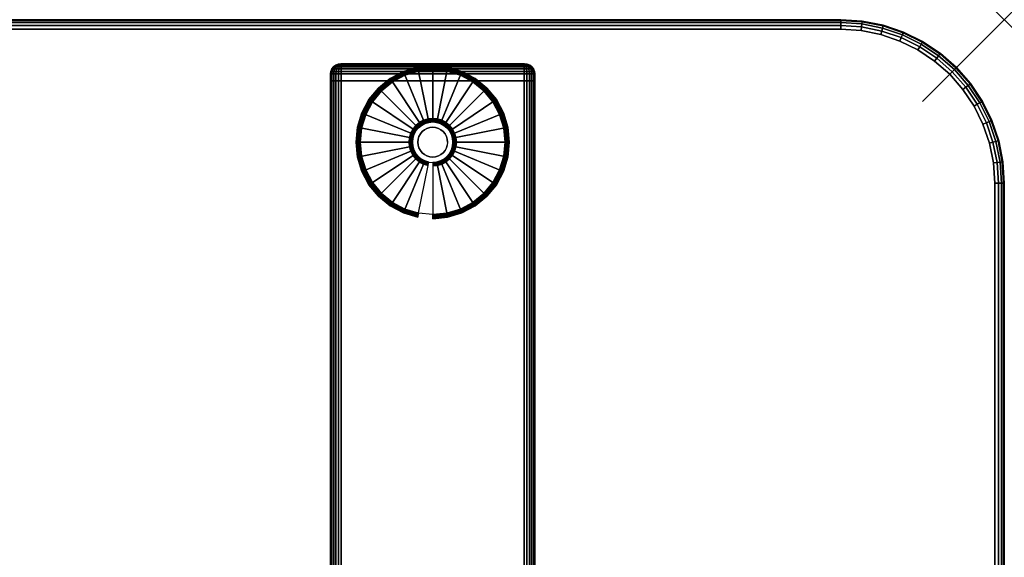
# Model space of a CAD drawing. Units: inches. Extents: x -0.2 to 48, y -20 to 0.
# Drawn here: x 35.9 to 48, y -6.6 to 0 of the extents above; entities that cross this region are included whole.
import ezdxf

# ---------------------------------------------------------------- set-up
doc = ezdxf.new("R2010")
doc.units = ezdxf.units.IN
doc.header["$MEASUREMENT"] = 0
doc.header["$PDMODE"] = 3
doc.header["$PDSIZE"] = 1
for name, color, linetype in [('A-FURN-3-NODE', 7, 'Continuous'), ('A-FURN-3-TABLE-LEG-FOOT', 253, 'Continuous'), ('A-FURN-3-TABLE-LEG-FOOT-TRIM', 251, 'Continuous'), ('A-FURN-3-TABLE-LEG-GLIDE', 253, 'Continuous'), ('A-FURN-3-TABLE-SURFACE-BOTTOM', 255, 'Continuous'), ('A-FURN-3-TABLE-SURFACE-EDGE', 255, 'Continuous'), ('A-FURN-3-TABLE-SURFACE-TOP-HPL-TFL', 255, 'Continuous')]:
    doc.layers.add(name, color=color, linetype=linetype)

msp = doc.modelspace()

# ---------------------------------------------------------------- linework, layer by layer
at = {"layer": 'A-FURN-3-NODE'}
msp.add_point((48, 0), dxfattribs=at)
at = {"layer": 'A-FURN-3-TABLE-LEG-FOOT-TRIM'}
for points, invisible_edges in [([(42.125, -0.54, 0.905), (42.125, -0.54, 0.904), (39.875, -0.54, 0.904), (39.875, -0.54, 0.905)], 10), ([(42.125, -0.54, 0.904), (42.124, -0.54, 0.903), (39.876, -0.54, 0.903), (39.875, -0.54, 0.904)], 10), ([(42.125, -0.54, 0.905), (39.875, -0.54, 0.905), (39.875, -0.54, 1.645), (42.125, -0.54, 1.645)], 5), ([(42.124, -0.54, 1.648), (42.125, -0.54, 1.646), (39.875, -0.54, 1.646), (39.876, -0.54, 1.648)], 10), ([(42.125, -0.54, 1.646), (42.125, -0.54, 1.645), (39.875, -0.54, 1.645), (39.875, -0.54, 1.646)], 10), ([(42.124, -0.54, 0.903), (42.124, -0.54, 0.901), (39.876, -0.54, 0.901), (39.876, -0.54, 0.903)], 10), ([(42.124, -0.54, 0.901), (42.123, -0.54, 0.901), (39.878, -0.54, 0.901), (39.876, -0.54, 0.901)], 10), ([(42.123, -0.54, 1.649), (42.124, -0.54, 1.649), (39.876, -0.54, 1.649), (39.878, -0.54, 1.649)], 10), ([(42.124, -0.54, 1.649), (42.124, -0.54, 1.648), (39.876, -0.54, 1.648), (39.876, -0.54, 1.649)], 10), ([(42.123, -0.54, 0.901), (42.121, -0.54, 0.9), (39.879, -0.54, 0.9), (39.878, -0.54, 0.901)], 10), ([(42.121, -0.54, 1.65), (42.123, -0.54, 1.649), (39.878, -0.54, 1.649), (39.879, -0.54, 1.65)], 10), ([(42.121, -0.54, 0.9), (42.12, -0.54, 0.9), (39.88, -0.54, 0.9), (39.879, -0.54, 0.9)], 8), ([(42.12, -0.54, 1.65), (42.121, -0.54, 1.65), (39.879, -0.54, 1.65), (39.88, -0.54, 1.65)], 2)]:
    msp.add_3dface(points, dxfattribs=dict(at, invisible_edges=invisible_edges))
at = {"layer": 'A-FURN-3-TABLE-LEG-GLIDE'}
for points, invisible_edges in [([(41.34, -0.68), (41.493, -0.762), (40.507, -0.762), (40.66, -0.68)], 10), ([(41.173, -0.63), (41.34, -0.68), (40.66, -0.68), (40.827, -0.63)], 10), ([(41, -0.613), (41.173, -0.63), (40.827, -0.63), (41, -0.613)], 2), ([(41.493, -0.762), (41.628, -0.872), (40.372, -0.872), (40.507, -0.762)], 10), ([(41.628, -0.872), (41.738, -1.007), (40.262, -1.007), (40.372, -0.872)], 10), ([(41.738, -1.007), (41.82, -1.16), (40.18, -1.16), (40.262, -1.007)], 10), ([(41.82, -1.16), (41.87, -1.327), (40.13, -1.327), (40.18, -1.16)], 10), ([(40.825, -1.325, 0.396), (40.794, -1.362, 0.396), (40.849, -1.399, 0.396), (40.871, -1.371, 0.396)], 10), ([(40.862, -1.294, 0.396), (40.825, -1.325, 0.396), (40.871, -1.371, 0.396), (40.899, -1.349, 0.396)], 10), ([(40.905, -1.271, 0.396), (40.862, -1.294, 0.396), (40.899, -1.349, 0.396), (40.93, -1.332, 0.396)], 10), ([(40.952, -1.257, 0.396), (40.905, -1.271, 0.396), (40.93, -1.332, 0.396), (40.964, -1.321, 0.396)], 10), ([(41, -1.252, 0.396), (40.952, -1.257, 0.396), (40.964, -1.321, 0.396), (41, -1.318, 0.396)], 10), ([(41.048, -1.257, 0.396), (41, -1.252, 0.396), (41, -1.318, 0.396), (41.036, -1.321, 0.396)], 10), ([(41.095, -1.271, 0.396), (41.048, -1.257, 0.396), (41.036, -1.321, 0.396), (41.07, -1.332, 0.396)], 10), ([(41.138, -1.294, 0.396), (41.095, -1.271, 0.396), (41.07, -1.332, 0.396), (41.101, -1.349, 0.396)], 10), ([(41.175, -1.325, 0.396), (41.138, -1.294, 0.396), (41.101, -1.349, 0.396), (41.129, -1.371, 0.396)], 10), ([(41.206, -1.362, 0.396), (41.175, -1.325, 0.396), (41.129, -1.371, 0.396), (41.151, -1.399, 0.396)], 10), ([(41.87, -1.327), (41.887, -1.5), (40.113, -1.5), (40.13, -1.327)], 10), ([(40.771, -1.405, 0.396), (40.757, -1.452, 0.396), (40.821, -1.464, 0.396), (40.832, -1.43, 0.396)], 10), ([(40.794, -1.362, 0.396), (40.771, -1.405, 0.396), (40.832, -1.43, 0.396), (40.849, -1.399, 0.396)], 10), ([(41.229, -1.405, 0.396), (41.206, -1.362, 0.396), (41.151, -1.399, 0.396), (41.168, -1.43, 0.396)], 10), ([(41.243, -1.452, 0.396), (41.229, -1.405, 0.396), (41.168, -1.43, 0.396), (41.179, -1.464, 0.396)], 10), ([(41.887, -1.5), (41.87, -1.673), (40.13, -1.673), (40.113, -1.5)], 10), ([(40.757, -1.452, 0.396), (40.753, -1.5, 0.396), (40.818, -1.5, 0.396), (40.821, -1.464, 0.396)], 10), ([(40.753, -1.5, 0.396), (40.757, -1.548, 0.396), (40.821, -1.536, 0.396), (40.818, -1.5, 0.396)], 10), ([(40.757, -1.548, 0.396), (40.771, -1.595, 0.396), (40.832, -1.57, 0.396), (40.821, -1.536, 0.396)], 10), ([(41.229, -1.595, 0.396), (41.243, -1.548, 0.396), (41.179, -1.536, 0.396), (41.168, -1.57, 0.396)], 10), ([(41.248, -1.5, 0.396), (41.243, -1.452, 0.396), (41.179, -1.464, 0.396), (41.182, -1.5, 0.396)], 10), ([(41.243, -1.548, 0.396), (41.248, -1.5, 0.396), (41.182, -1.5, 0.396), (41.179, -1.536, 0.396)], 10), ([(41.87, -1.673), (41.82, -1.84), (40.18, -1.84), (40.13, -1.673)], 10), ([(40.771, -1.595, 0.396), (40.794, -1.638, 0.396), (40.849, -1.601, 0.396), (40.832, -1.57, 0.396)], 10), ([(40.794, -1.638, 0.396), (40.825, -1.675, 0.396), (40.871, -1.629, 0.396), (40.849, -1.601, 0.396)], 10), ([(40.825, -1.675, 0.396), (40.862, -1.706, 0.396), (40.899, -1.651, 0.396), (40.871, -1.629, 0.396)], 10), ([(40.862, -1.706, 0.396), (40.905, -1.729, 0.396), (40.93, -1.668, 0.396), (40.899, -1.651, 0.396)], 10), ([(40.905, -1.729, 0.396), (40.952, -1.743, 0.396), (40.964, -1.679, 0.396), (40.93, -1.668, 0.396)], 10), ([(40.952, -1.743, 0.396), (41, -1.748, 0.396), (41, -1.682, 0.396), (40.964, -1.679, 0.396)], 10), ([(41, -1.748, 0.396), (41.048, -1.743, 0.396), (41.036, -1.679, 0.396), (41, -1.682, 0.396)], 10), ([(41.048, -1.743, 0.396), (41.095, -1.729, 0.396), (41.07, -1.668, 0.396), (41.036, -1.679, 0.396)], 10), ([(41.095, -1.729, 0.396), (41.138, -1.706, 0.396), (41.101, -1.651, 0.396), (41.07, -1.668, 0.396)], 10), ([(41.138, -1.706, 0.396), (41.175, -1.675, 0.396), (41.129, -1.629, 0.396), (41.101, -1.651, 0.396)], 10), ([(41.175, -1.675, 0.396), (41.206, -1.638, 0.396), (41.151, -1.601, 0.396), (41.129, -1.629, 0.396)], 10), ([(41.206, -1.638, 0.396), (41.229, -1.595, 0.396), (41.168, -1.57, 0.396), (41.151, -1.601, 0.396)], 10), ([(41.82, -1.84), (41.738, -1.993), (40.262, -1.993), (40.18, -1.84)], 10), ([(41.738, -1.993), (41.628, -2.128), (40.372, -2.128), (40.262, -1.993)], 10), ([(41.628, -2.128), (41.493, -2.238), (40.507, -2.238), (40.372, -2.128)], 10), ([(41.493, -2.238), (41.34, -2.32), (40.66, -2.32), (40.507, -2.238)], 10), ([(41.34, -2.32), (41.173, -2.37), (40.827, -2.37), (40.66, -2.32)], 10), ([(41.173, -2.37), (41, -2.387), (41, -2.387), (40.827, -2.37)], 8)]:
    msp.add_3dface(points, dxfattribs=dict(at, invisible_edges=invisible_edges))
at = {"layer": 'A-FURN-3-TABLE-SURFACE-BOTTOM'}
for points, invisible_edges in [([(46, -0.118, 41.04), (46, -19.882, 41.04), (2, -19.882, 41.04), (2, -0.118, 41.04)], 5), ([(46.246, -0.134, 41.04), (46.246, -19.866, 41.04), (46, -19.882, 41.04), (46, -0.118, 41.04)], 5), ([(46.487, -0.182, 41.04), (46.487, -19.818, 41.04), (46.246, -19.866, 41.04), (46.246, -0.134, 41.04)], 5), ([(46.72, -0.261, 41.04), (46.72, -19.739, 41.04), (46.487, -19.818, 41.04), (46.487, -0.182, 41.04)], 5), ([(46.941, -0.37, 41.04), (46.941, -19.63, 41.04), (46.72, -19.739, 41.04), (46.72, -0.261, 41.04)], 5), ([(47.146, -0.507, 41.04), (47.146, -19.493, 41.04), (46.941, -19.63, 41.04), (46.941, -0.37, 41.04)], 5), ([(47.331, -0.669, 41.04), (47.331, -19.331, 41.04), (47.146, -19.493, 41.04), (47.146, -0.507, 41.04)], 5), ([(47.493, -0.854, 41.04), (47.493, -19.146, 41.04), (47.331, -19.331, 41.04), (47.331, -0.669, 41.04)], 5), ([(47.63, -1.059, 41.04), (47.63, -18.941, 41.04), (47.493, -19.146, 41.04), (47.493, -0.854, 41.04)], 5), ([(47.739, -1.28, 41.04), (47.739, -18.72, 41.04), (47.63, -18.941, 41.04), (47.63, -1.059, 41.04)], 5), ([(47.818, -1.513, 41.04), (47.818, -18.487, 41.04), (47.739, -18.72, 41.04), (47.739, -1.28, 41.04)], 5), ([(47.866, -1.754, 41.04), (47.866, -18.246, 41.04), (47.818, -18.487, 41.04), (47.818, -1.513, 41.04)], 5), ([(47.882, -2, 41.04), (47.882, -18, 41.04), (47.866, -18.246, 41.04), (47.866, -1.754, 41.04)], 4)]:
    msp.add_3dface(points, dxfattribs=dict(at, invisible_edges=invisible_edges))
at = {"layer": 'A-FURN-3-TABLE-SURFACE-TOP-HPL-TFL'}
for points, invisible_edges in [([(2, -19.882, 42.04), (46, -19.882, 42.04), (46, -0.118, 42.04), (2, -0.118, 42.04)], 10), ([(46, -19.882, 42.04), (46.246, -19.866, 42.04), (46.246, -0.134, 42.04), (46, -0.118, 42.04)], 10), ([(46.246, -19.866, 42.04), (46.487, -19.818, 42.04), (46.487, -0.182, 42.04), (46.246, -0.134, 42.04)], 10), ([(46.487, -19.818, 42.04), (46.72, -19.739, 42.04), (46.72, -0.261, 42.04), (46.487, -0.182, 42.04)], 10), ([(46.72, -19.739, 42.04), (46.941, -19.63, 42.04), (46.941, -0.37, 42.04), (46.72, -0.261, 42.04)], 10), ([(46.941, -19.63, 42.04), (47.146, -19.493, 42.04), (47.146, -0.507, 42.04), (46.941, -0.37, 42.04)], 10), ([(47.146, -19.493, 42.04), (47.331, -19.331, 42.04), (47.331, -0.669, 42.04), (47.146, -0.507, 42.04)], 10), ([(47.331, -19.331, 42.04), (47.493, -19.146, 42.04), (47.493, -0.854, 42.04), (47.331, -0.669, 42.04)], 10), ([(47.493, -19.146, 42.04), (47.63, -18.941, 42.04), (47.63, -1.059, 42.04), (47.493, -0.854, 42.04)], 10), ([(47.63, -18.941, 42.04), (47.739, -18.72, 42.04), (47.739, -1.28, 42.04), (47.63, -1.059, 42.04)], 10), ([(47.739, -18.72, 42.04), (47.818, -18.487, 42.04), (47.818, -1.513, 42.04), (47.739, -1.28, 42.04)], 10), ([(47.818, -18.487, 42.04), (47.866, -18.246, 42.04), (47.866, -1.754, 42.04), (47.818, -1.513, 42.04)], 10), ([(47.866, -18.246, 42.04), (47.882, -18, 42.04), (47.882, -2, 42.04), (47.866, -1.754, 42.04)], 8)]:
    msp.add_3dface(points, dxfattribs=dict(at, invisible_edges=invisible_edges))

# ---------------------------------------------------------------- meshes
at = {"layer": 'A-FURN-3-TABLE-LEG-FOOT'}
mesh = msp.add_polymesh((2, 29), dxfattribs=at)
for k, corner in enumerate([(42.12, -19.25, 1.775), (42.154, -19.25, 1.771), (42.185, -19.25, 1.758), (42.212, -19.25, 1.737), (42.233, -19.25, 1.71), (42.246, -19.25, 1.679), (42.25, -19.25, 1.645), (42.25, -19.25, 0.905), (42.246, -19.25, 0.871), (42.233, -19.25, 0.84), (42.212, -19.25, 0.813), (42.185, -19.25, 0.792), (42.154, -19.25, 0.779), (42.12, -19.25, 0.775), (39.88, -19.25, 0.775), (39.846, -19.25, 0.779), (39.815, -19.25, 0.792), (39.788, -19.25, 0.813), (39.767, -19.25, 0.84), (39.754, -19.25, 0.871), (39.75, -19.25, 0.905), (39.75, -19.25, 1.645), (39.754, -19.25, 1.679), (39.767, -19.25, 1.71), (39.788, -19.25, 1.737), (39.815, -19.25, 1.758), (39.846, -19.25, 1.771), (39.88, -19.25, 1.775), (42.12, -19.25, 1.775), (42.12, -0.75, 1.775), (42.154, -0.75, 1.771), (42.185, -0.75, 1.758), (42.212, -0.75, 1.737), (42.233, -0.75, 1.71), (42.246, -0.75, 1.679), (42.25, -0.75, 1.645), (42.25, -0.75, 0.905), (42.246, -0.75, 0.871), (42.233, -0.75, 0.84), (42.212, -0.75, 0.813), (42.185, -0.75, 0.792), (42.154, -0.75, 0.779), (42.12, -0.75, 0.775), (39.88, -0.75, 0.775), (39.846, -0.75, 0.779), (39.815, -0.75, 0.792), (39.788, -0.75, 0.813), (39.767, -0.75, 0.84), (39.754, -0.75, 0.871), (39.75, -0.75, 0.905), (39.75, -0.75, 1.645), (39.754, -0.75, 1.679), (39.767, -0.75, 1.71), (39.788, -0.75, 1.737), (39.815, -0.75, 1.758), (39.846, -0.75, 1.771), (39.88, -0.75, 1.775), (42.12, -0.75, 1.775)]):
    mesh.set_mesh_vertex(divmod(k, 29), corner)
at = {"layer": 'A-FURN-3-TABLE-LEG-FOOT-TRIM'}
mesh = msp.add_polymesh((29, 8), dxfattribs=at)
for k, corner in enumerate([(39.875, -0.54, 0.905), (39.843, -0.544, 0.905), (39.812, -0.557, 0.905), (39.787, -0.577, 0.905), (39.767, -0.602, 0.905), (39.754, -0.633, 0.905), (39.75, -0.665, 0.905), (39.75, -0.75, 0.905), (39.875, -0.54, 0.904), (39.844, -0.544, 0.895), (39.815, -0.557, 0.888), (39.79, -0.577, 0.881), (39.771, -0.602, 0.876), (39.759, -0.633, 0.872), (39.754, -0.665, 0.871), (39.754, -0.75, 0.871), (39.876, -0.54, 0.903), (39.848, -0.544, 0.886), (39.822, -0.557, 0.871), (39.799, -0.577, 0.858), (39.782, -0.602, 0.848), (39.771, -0.633, 0.842), (39.767, -0.665, 0.84), (39.767, -0.75, 0.84), (39.876, -0.54, 0.901), (39.854, -0.544, 0.879), (39.832, -0.557, 0.857), (39.814, -0.577, 0.839), (39.8, -0.602, 0.825), (39.791, -0.633, 0.816), (39.788, -0.665, 0.813), (39.788, -0.75, 0.813), (39.878, -0.54, 0.901), (39.861, -0.544, 0.873), (39.846, -0.557, 0.847), (39.833, -0.577, 0.824), (39.823, -0.602, 0.807), (39.817, -0.633, 0.796), (39.815, -0.665, 0.792), (39.815, -0.75, 0.792), (39.879, -0.54, 0.9), (39.87, -0.544, 0.869), (39.863, -0.557, 0.84), (39.856, -0.577, 0.815), (39.851, -0.602, 0.796), (39.847, -0.633, 0.784), (39.846, -0.665, 0.779), (39.846, -0.75, 0.779), (39.88, -0.54, 0.9), (39.88, -0.544, 0.868), (39.88, -0.557, 0.838), (39.88, -0.577, 0.812), (39.88, -0.602, 0.792), (39.88, -0.633, 0.779), (39.88, -0.665, 0.775), (39.88, -0.75, 0.775), (42.12, -0.54, 0.9), (42.12, -0.544, 0.868), (42.12, -0.557, 0.838), (42.12, -0.577, 0.812), (42.12, -0.602, 0.792), (42.12, -0.633, 0.779), (42.12, -0.665, 0.775), (42.12, -0.75, 0.775), (42.121, -0.54, 0.9), (42.13, -0.544, 0.869), (42.137, -0.557, 0.84), (42.144, -0.577, 0.815), (42.149, -0.602, 0.796), (42.153, -0.633, 0.784), (42.154, -0.665, 0.779), (42.154, -0.75, 0.779), (42.123, -0.54, 0.901), (42.139, -0.544, 0.873), (42.154, -0.557, 0.847), (42.167, -0.577, 0.824), (42.177, -0.602, 0.807), (42.183, -0.633, 0.796), (42.185, -0.665, 0.792), (42.185, -0.75, 0.792), (42.124, -0.54, 0.901), (42.146, -0.544, 0.879), (42.168, -0.557, 0.857), (42.186, -0.577, 0.839), (42.2, -0.602, 0.825), (42.209, -0.633, 0.816), (42.212, -0.665, 0.813), (42.212, -0.75, 0.813), (42.124, -0.54, 0.903), (42.152, -0.544, 0.886), (42.178, -0.557, 0.871), (42.201, -0.577, 0.858), (42.218, -0.602, 0.848), (42.229, -0.633, 0.842), (42.233, -0.665, 0.84), (42.233, -0.75, 0.84), (42.125, -0.54, 0.904), (42.156, -0.544, 0.895), (42.185, -0.557, 0.888), (42.21, -0.577, 0.881), (42.229, -0.602, 0.876), (42.241, -0.633, 0.872), (42.246, -0.665, 0.871), (42.246, -0.75, 0.871), (42.125, -0.54, 0.905), (42.157, -0.544, 0.905), (42.188, -0.557, 0.905), (42.213, -0.577, 0.905), (42.233, -0.602, 0.905), (42.246, -0.633, 0.905), (42.25, -0.665, 0.905), (42.25, -0.75, 0.905), (42.125, -0.54, 1.645), (42.157, -0.544, 1.645), (42.188, -0.557, 1.645), (42.213, -0.577, 1.645), (42.233, -0.602, 1.645), (42.246, -0.633, 1.645), (42.25, -0.665, 1.645), (42.25, -0.75, 1.645), (42.125, -0.54, 1.646), (42.156, -0.544, 1.655), (42.185, -0.557, 1.662), (42.21, -0.577, 1.669), (42.229, -0.602, 1.674), (42.241, -0.633, 1.678), (42.246, -0.665, 1.679), (42.246, -0.75, 1.679), (42.124, -0.54, 1.648), (42.152, -0.544, 1.664), (42.178, -0.557, 1.679), (42.201, -0.577, 1.692), (42.218, -0.602, 1.702), (42.229, -0.633, 1.708), (42.233, -0.665, 1.71), (42.233, -0.75, 1.71), (42.124, -0.54, 1.649), (42.146, -0.544, 1.671), (42.168, -0.557, 1.693), (42.186, -0.577, 1.711), (42.2, -0.602, 1.725), (42.209, -0.633, 1.734), (42.212, -0.665, 1.737), (42.212, -0.75, 1.737), (42.123, -0.54, 1.649), (42.139, -0.544, 1.677), (42.154, -0.557, 1.703), (42.167, -0.577, 1.726), (42.177, -0.602, 1.743), (42.183, -0.633, 1.754), (42.185, -0.665, 1.758), (42.185, -0.75, 1.758), (42.121, -0.54, 1.65), (42.13, -0.544, 1.681), (42.137, -0.557, 1.71), (42.144, -0.577, 1.735), (42.149, -0.602, 1.754), (42.153, -0.633, 1.766), (42.154, -0.665, 1.771), (42.154, -0.75, 1.771), (42.12, -0.54, 1.65), (42.12, -0.544, 1.682), (42.12, -0.557, 1.713), (42.12, -0.577, 1.738), (42.12, -0.602, 1.758), (42.12, -0.633, 1.771), (42.12, -0.665, 1.775), (42.12, -0.75, 1.775), (39.88, -0.54, 1.65), (39.88, -0.544, 1.682), (39.88, -0.557, 1.713), (39.88, -0.577, 1.738), (39.88, -0.602, 1.758), (39.88, -0.633, 1.771), (39.88, -0.665, 1.775), (39.88, -0.75, 1.775), (39.879, -0.54, 1.65), (39.87, -0.544, 1.681), (39.863, -0.557, 1.71), (39.856, -0.577, 1.735), (39.851, -0.602, 1.754), (39.847, -0.633, 1.766), (39.846, -0.665, 1.771), (39.846, -0.75, 1.771), (39.878, -0.54, 1.649), (39.861, -0.544, 1.677), (39.846, -0.557, 1.703), (39.833, -0.577, 1.726), (39.823, -0.602, 1.743), (39.817, -0.633, 1.754), (39.815, -0.665, 1.758), (39.815, -0.75, 1.758), (39.876, -0.54, 1.649), (39.854, -0.544, 1.671), (39.832, -0.557, 1.693), (39.814, -0.577, 1.711), (39.8, -0.602, 1.725), (39.791, -0.633, 1.734), (39.788, -0.665, 1.737), (39.788, -0.75, 1.737), (39.876, -0.54, 1.648), (39.848, -0.544, 1.664), (39.822, -0.557, 1.679), (39.799, -0.577, 1.692), (39.782, -0.602, 1.702), (39.771, -0.633, 1.708), (39.767, -0.665, 1.71), (39.767, -0.75, 1.71), (39.875, -0.54, 1.646), (39.844, -0.544, 1.655), (39.815, -0.557, 1.662), (39.79, -0.577, 1.669), (39.771, -0.602, 1.674), (39.759, -0.633, 1.678), (39.754, -0.665, 1.679), (39.754, -0.75, 1.679), (39.875, -0.54, 1.645), (39.843, -0.544, 1.645), (39.812, -0.557, 1.645), (39.787, -0.577, 1.645), (39.767, -0.602, 1.645), (39.754, -0.633, 1.645), (39.75, -0.665, 1.645), (39.75, -0.75, 1.645), (39.875, -0.54, 0.905), (39.843, -0.544, 0.905), (39.812, -0.557, 0.905), (39.787, -0.577, 0.905), (39.767, -0.602, 0.905), (39.754, -0.633, 0.905), (39.75, -0.665, 0.905), (39.75, -0.75, 0.905)]):
    mesh.set_mesh_vertex(divmod(k, 8), corner)
at = {"layer": 'A-FURN-3-TABLE-LEG-GLIDE'}
mesh = msp.add_polymesh((9, 7), dxfattribs=at)
for k, corner in enumerate([(41, -0.565, 0.178), (41, -0.562, 0.163), (41, -0.562, 0.05), (41, -0.566, 0.031), (41, -0.577, 0.015), (41, -0.593, 0.004), (41, -0.613), (40.818, -0.583, 0.178), (40.817, -0.581, 0.163), (40.817, -0.581, 0.05), (40.818, -0.584, 0.031), (40.82, -0.595, 0.015), (40.823, -0.611, 0.004), (40.827, -0.63), (40.642, -0.636, 0.178), (40.641, -0.634, 0.163), (40.641, -0.634, 0.05), (40.643, -0.637, 0.031), (40.647, -0.647, 0.015), (40.653, -0.662, 0.004), (40.66, -0.68), (40.481, -0.723, 0.178), (40.479, -0.72, 0.163), (40.479, -0.72, 0.05), (40.481, -0.724, 0.031), (40.487, -0.733, 0.015), (40.496, -0.746, 0.004), (40.507, -0.762), (40.339, -0.839, 0.178), (40.337, -0.837, 0.163), (40.337, -0.837, 0.05), (40.34, -0.84, 0.031), (40.347, -0.847, 0.015), (40.359, -0.859, 0.004), (40.372, -0.872), (40.223, -0.981, 0.178), (40.22, -0.979, 0.163), (40.22, -0.979, 0.05), (40.224, -0.981, 0.031), (40.233, -0.987, 0.015), (40.246, -0.996, 0.004), (40.262, -1.007), (40.136, -1.142, 0.178), (40.134, -1.141, 0.163), (40.134, -1.141, 0.05), (40.137, -1.143, 0.031), (40.147, -1.147, 0.015), (40.162, -1.153, 0.004), (40.18, -1.16), (40.083, -1.318, 0.178), (40.081, -1.317, 0.163), (40.081, -1.317, 0.05), (40.084, -1.318, 0.031), (40.095, -1.32, 0.015), (40.111, -1.323, 0.004), (40.13, -1.327), (40.065, -1.5, 0.178), (40.062, -1.5, 0.163), (40.062, -1.5, 0.05), (40.066, -1.5, 0.031), (40.077, -1.5, 0.015), (40.093, -1.5, 0.004), (40.113, -1.5)]):
    mesh.set_mesh_vertex(divmod(k, 7), corner)
mesh = msp.add_polymesh((9, 9), dxfattribs=at)
for k, corner in enumerate([(41, -1.252, 0.396), (41, -1.242, 0.396), (41, -1.231, 0.394), (41, -1.221, 0.393), (41, -1.21, 0.39), (41, -0.598, 0.211), (41, -0.584, 0.204), (41, -0.572, 0.193), (41, -0.565, 0.178), (40.952, -1.257, 0.396), (40.95, -1.247, 0.396), (40.948, -1.236, 0.394), (40.946, -1.226, 0.393), (40.943, -1.216, 0.39), (40.824, -0.616, 0.211), (40.821, -0.602, 0.204), (40.819, -0.59, 0.193), (40.818, -0.583, 0.178), (40.905, -1.271, 0.396), (40.901, -1.261, 0.396), (40.897, -1.252, 0.394), (40.893, -1.242, 0.393), (40.889, -1.232, 0.39), (40.655, -0.667, 0.211), (40.649, -0.654, 0.204), (40.645, -0.643, 0.193), (40.642, -0.636, 0.178), (40.862, -1.294, 0.396), (40.857, -1.285, 0.396), (40.851, -1.276, 0.394), (40.845, -1.268, 0.393), (40.839, -1.259, 0.39), (40.499, -0.75, 0.211), (40.491, -0.738, 0.204), (40.485, -0.729, 0.193), (40.481, -0.723, 0.178), (40.825, -1.325, 0.396), (40.817, -1.317, 0.396), (40.81, -1.31, 0.394), (40.802, -1.302, 0.393), (40.795, -1.295, 0.39), (40.362, -0.862, 0.211), (40.352, -0.852, 0.204), (40.344, -0.844, 0.193), (40.339, -0.839, 0.178), (40.794, -1.362, 0.396), (40.785, -1.357, 0.396), (40.776, -1.351, 0.394), (40.768, -1.345, 0.393), (40.759, -1.339, 0.39), (40.25, -0.999, 0.211), (40.238, -0.991, 0.204), (40.229, -0.985, 0.193), (40.223, -0.981, 0.178), (40.771, -1.405, 0.396), (40.761, -1.401, 0.396), (40.752, -1.397, 0.394), (40.742, -1.393, 0.393), (40.732, -1.389, 0.39), (40.167, -1.155, 0.211), (40.154, -1.149, 0.204), (40.143, -1.145, 0.193), (40.136, -1.142, 0.178), (40.757, -1.452, 0.396), (40.747, -1.45, 0.396), (40.736, -1.448, 0.394), (40.726, -1.446, 0.393), (40.716, -1.443, 0.39), (40.116, -1.324, 0.211), (40.102, -1.321, 0.204), (40.09, -1.319, 0.193), (40.083, -1.318, 0.178), (40.753, -1.5, 0.396), (40.742, -1.5, 0.396), (40.731, -1.5, 0.394), (40.721, -1.5, 0.393), (40.71, -1.5, 0.39), (40.098, -1.5, 0.211), (40.084, -1.5, 0.204), (40.072, -1.5, 0.193), (40.065, -1.5, 0.178)]):
    mesh.set_mesh_vertex(divmod(k, 9), corner)
mesh = msp.add_polymesh((9, 7), dxfattribs=at)
for k, corner in enumerate([(41.935, -1.5, 0.178), (41.938, -1.5, 0.163), (41.938, -1.5, 0.05), (41.934, -1.5, 0.031), (41.923, -1.5, 0.015), (41.907, -1.5, 0.004), (41.887, -1.5), (41.917, -1.318, 0.178), (41.919, -1.317, 0.163), (41.919, -1.317, 0.05), (41.916, -1.318, 0.031), (41.905, -1.32, 0.015), (41.889, -1.323, 0.004), (41.87, -1.327), (41.864, -1.142, 0.178), (41.866, -1.141, 0.163), (41.866, -1.141, 0.05), (41.863, -1.143, 0.031), (41.853, -1.147, 0.015), (41.838, -1.153, 0.004), (41.82, -1.16), (41.777, -0.981, 0.178), (41.78, -0.979, 0.163), (41.78, -0.979, 0.05), (41.776, -0.981, 0.031), (41.767, -0.987, 0.015), (41.754, -0.996, 0.004), (41.738, -1.007), (41.661, -0.839, 0.178), (41.663, -0.837, 0.163), (41.663, -0.837, 0.05), (41.66, -0.84, 0.031), (41.653, -0.847, 0.015), (41.641, -0.859, 0.004), (41.628, -0.872), (41.519, -0.723, 0.178), (41.521, -0.72, 0.163), (41.521, -0.72, 0.05), (41.519, -0.724, 0.031), (41.513, -0.733, 0.015), (41.504, -0.746, 0.004), (41.493, -0.762), (41.358, -0.636, 0.178), (41.359, -0.634, 0.163), (41.359, -0.634, 0.05), (41.357, -0.637, 0.031), (41.353, -0.647, 0.015), (41.347, -0.662, 0.004), (41.34, -0.68), (41.182, -0.583, 0.178), (41.183, -0.581, 0.163), (41.183, -0.581, 0.05), (41.182, -0.584, 0.031), (41.18, -0.595, 0.015), (41.177, -0.611, 0.004), (41.173, -0.63), (41, -0.565, 0.178), (41, -0.562, 0.163), (41, -0.562, 0.05), (41, -0.566, 0.031), (41, -0.577, 0.015), (41, -0.593, 0.004), (41, -0.613)]):
    mesh.set_mesh_vertex(divmod(k, 7), corner)
mesh = msp.add_polymesh((9, 9), dxfattribs=at)
for k, corner in enumerate([(41.248, -1.5, 0.396), (41.258, -1.5, 0.396), (41.269, -1.5, 0.394), (41.279, -1.5, 0.393), (41.29, -1.5, 0.39), (41.902, -1.5, 0.211), (41.916, -1.5, 0.204), (41.928, -1.5, 0.193), (41.935, -1.5, 0.178), (41.243, -1.452, 0.396), (41.253, -1.45, 0.396), (41.264, -1.448, 0.394), (41.274, -1.446, 0.393), (41.284, -1.443, 0.39), (41.884, -1.324, 0.211), (41.898, -1.321, 0.204), (41.91, -1.319, 0.193), (41.917, -1.318, 0.178), (41.229, -1.405, 0.396), (41.239, -1.401, 0.396), (41.248, -1.397, 0.394), (41.258, -1.393, 0.393), (41.268, -1.389, 0.39), (41.833, -1.155, 0.211), (41.846, -1.149, 0.204), (41.857, -1.145, 0.193), (41.864, -1.142, 0.178), (41.206, -1.362, 0.396), (41.215, -1.357, 0.396), (41.224, -1.351, 0.394), (41.232, -1.345, 0.393), (41.241, -1.339, 0.39), (41.75, -0.999, 0.211), (41.762, -0.991, 0.204), (41.771, -0.985, 0.193), (41.777, -0.981, 0.178), (41.175, -1.325, 0.396), (41.183, -1.317, 0.396), (41.19, -1.31, 0.394), (41.198, -1.302, 0.393), (41.205, -1.295, 0.39), (41.638, -0.862, 0.211), (41.648, -0.852, 0.204), (41.656, -0.844, 0.193), (41.661, -0.839, 0.178), (41.138, -1.294, 0.396), (41.143, -1.285, 0.396), (41.149, -1.276, 0.394), (41.155, -1.268, 0.393), (41.161, -1.259, 0.39), (41.501, -0.75, 0.211), (41.509, -0.738, 0.204), (41.515, -0.729, 0.193), (41.519, -0.723, 0.178), (41.095, -1.271, 0.396), (41.099, -1.261, 0.396), (41.103, -1.252, 0.394), (41.107, -1.242, 0.393), (41.111, -1.232, 0.39), (41.345, -0.667, 0.211), (41.351, -0.654, 0.204), (41.355, -0.643, 0.193), (41.358, -0.636, 0.178), (41.048, -1.257, 0.396), (41.05, -1.247, 0.396), (41.052, -1.236, 0.394), (41.054, -1.226, 0.393), (41.057, -1.216, 0.39), (41.176, -0.616, 0.211), (41.179, -0.602, 0.204), (41.181, -0.59, 0.193), (41.182, -0.583, 0.178), (41, -1.252, 0.396), (41, -1.242, 0.396), (41, -1.231, 0.394), (41, -1.221, 0.393), (41, -1.21, 0.39), (41, -0.598, 0.211), (41, -0.584, 0.204), (41, -0.572, 0.193), (41, -0.565, 0.178)]):
    mesh.set_mesh_vertex(divmod(k, 9), corner)
mesh = msp.add_polymesh((2, 32), dxfattribs=dict(at, n_close=True))
for k, corner in enumerate([(41.182, -1.5, 0.396), (41.179, -1.464, 0.396), (41.168, -1.43, 0.396), (41.151, -1.399, 0.396), (41.129, -1.371, 0.396), (41.101, -1.349, 0.396), (41.07, -1.332, 0.396), (41.036, -1.321, 0.396), (41, -1.318, 0.396), (40.964, -1.321, 0.396), (40.93, -1.332, 0.396), (40.899, -1.349, 0.396), (40.871, -1.371, 0.396), (40.849, -1.399, 0.396), (40.832, -1.43, 0.396), (40.821, -1.464, 0.396), (40.818, -1.5, 0.396), (40.821, -1.536, 0.396), (40.832, -1.57, 0.396), (40.849, -1.601, 0.396), (40.871, -1.629, 0.396), (40.899, -1.651, 0.396), (40.93, -1.668, 0.396), (40.964, -1.679, 0.396), (41, -1.682, 0.396), (41.036, -1.679, 0.396), (41.07, -1.668, 0.396), (41.101, -1.651, 0.396), (41.129, -1.629, 0.396), (41.151, -1.601, 0.396), (41.168, -1.57, 0.396), (41.179, -1.536, 0.396), (41.182, -1.5, 1.378), (41.179, -1.464, 1.378), (41.168, -1.43, 1.378), (41.151, -1.399, 1.378), (41.129, -1.371, 1.378), (41.101, -1.349, 1.378), (41.07, -1.332, 1.378), (41.036, -1.321, 1.378), (41, -1.318, 1.378), (40.964, -1.321, 1.378), (40.93, -1.332, 1.378), (40.899, -1.349, 1.378), (40.871, -1.371, 1.378), (40.849, -1.399, 1.378), (40.832, -1.43, 1.378), (40.821, -1.464, 1.378), (40.818, -1.5, 1.378), (40.821, -1.536, 1.378), (40.832, -1.57, 1.378), (40.849, -1.601, 1.378), (40.871, -1.629, 1.378), (40.899, -1.651, 1.378), (40.93, -1.668, 1.378), (40.964, -1.679, 1.378), (41, -1.682, 1.378), (41.036, -1.679, 1.378), (41.07, -1.668, 1.378), (41.101, -1.651, 1.378), (41.129, -1.629, 1.378), (41.151, -1.601, 1.378), (41.168, -1.57, 1.378), (41.179, -1.536, 1.378)]):
    mesh.set_mesh_vertex(divmod(k, 32), corner)
mesh = msp.add_polymesh((8, 7), dxfattribs=at)
for k, corner in enumerate([(40.065, -1.5, 0.178), (40.062, -1.5, 0.163), (40.062, -1.5, 0.05), (40.066, -1.5, 0.031), (40.077, -1.5, 0.015), (40.093, -1.5, 0.004), (40.113, -1.5), (40.083, -1.682, 0.178), (40.081, -1.683, 0.163), (40.081, -1.683, 0.05), (40.084, -1.682, 0.031), (40.095, -1.68, 0.015), (40.111, -1.677, 0.004), (40.13, -1.673), (40.136, -1.858, 0.178), (40.134, -1.859, 0.163), (40.134, -1.859, 0.05), (40.137, -1.857, 0.031), (40.147, -1.853, 0.015), (40.162, -1.847, 0.004), (40.18, -1.84), (40.223, -2.019, 0.178), (40.22, -2.021, 0.163), (40.22, -2.021, 0.05), (40.224, -2.019, 0.031), (40.233, -2.013, 0.015), (40.246, -2.004, 0.004), (40.262, -1.993), (40.339, -2.161, 0.178), (40.337, -2.163, 0.163), (40.337, -2.163, 0.05), (40.34, -2.16, 0.031), (40.347, -2.153, 0.015), (40.359, -2.141, 0.004), (40.372, -2.128), (40.481, -2.277, 0.178), (40.479, -2.28, 0.163), (40.479, -2.28, 0.05), (40.481, -2.276, 0.031), (40.487, -2.267, 0.015), (40.496, -2.254, 0.004), (40.507, -2.238), (40.642, -2.364, 0.178), (40.641, -2.366, 0.163), (40.641, -2.366, 0.05), (40.643, -2.363, 0.031), (40.647, -2.353, 0.015), (40.653, -2.338, 0.004), (40.66, -2.32), (40.818, -2.417, 0.178), (40.817, -2.419, 0.163), (40.817, -2.419, 0.05), (40.818, -2.416, 0.031), (40.82, -2.405, 0.015), (40.823, -2.389, 0.004), (40.827, -2.37)]):
    mesh.set_mesh_vertex(divmod(k, 7), corner)
mesh = msp.add_polymesh((8, 9), dxfattribs=at)
for k, corner in enumerate([(40.753, -1.5, 0.396), (40.742, -1.5, 0.396), (40.731, -1.5, 0.394), (40.721, -1.5, 0.393), (40.71, -1.5, 0.39), (40.098, -1.5, 0.211), (40.084, -1.5, 0.204), (40.072, -1.5, 0.193), (40.065, -1.5, 0.178), (40.757, -1.548, 0.396), (40.747, -1.55, 0.396), (40.736, -1.552, 0.394), (40.726, -1.554, 0.393), (40.716, -1.557, 0.39), (40.116, -1.676, 0.211), (40.102, -1.679, 0.204), (40.09, -1.681, 0.193), (40.083, -1.682, 0.178), (40.771, -1.595, 0.396), (40.761, -1.599, 0.396), (40.752, -1.603, 0.394), (40.742, -1.607, 0.393), (40.732, -1.611, 0.39), (40.167, -1.845, 0.211), (40.154, -1.851, 0.204), (40.143, -1.855, 0.193), (40.136, -1.858, 0.178), (40.794, -1.638, 0.396), (40.785, -1.643, 0.396), (40.776, -1.649, 0.394), (40.768, -1.655, 0.393), (40.759, -1.661, 0.39), (40.25, -2.001, 0.211), (40.238, -2.009, 0.204), (40.229, -2.015, 0.193), (40.223, -2.019, 0.178), (40.825, -1.675, 0.396), (40.817, -1.683, 0.396), (40.81, -1.69, 0.394), (40.802, -1.698, 0.393), (40.795, -1.705, 0.39), (40.362, -2.138, 0.211), (40.352, -2.148, 0.204), (40.344, -2.156, 0.193), (40.339, -2.161, 0.178), (40.862, -1.706, 0.396), (40.857, -1.715, 0.396), (40.851, -1.724, 0.394), (40.845, -1.732, 0.393), (40.839, -1.741, 0.39), (40.499, -2.25, 0.211), (40.491, -2.262, 0.204), (40.485, -2.271, 0.193), (40.481, -2.277, 0.178), (40.905, -1.729, 0.396), (40.901, -1.739, 0.396), (40.897, -1.748, 0.394), (40.893, -1.758, 0.393), (40.889, -1.768, 0.39), (40.655, -2.333, 0.211), (40.649, -2.346, 0.204), (40.645, -2.357, 0.193), (40.642, -2.364, 0.178), (40.952, -1.743, 0.396), (40.95, -1.753, 0.396), (40.948, -1.764, 0.394), (40.946, -1.774, 0.393), (40.943, -1.784, 0.39), (40.824, -2.384, 0.211), (40.821, -2.398, 0.204), (40.819, -2.41, 0.193), (40.818, -2.417, 0.178)]):
    mesh.set_mesh_vertex(divmod(k, 9), corner)
mesh = msp.add_polymesh((9, 9), dxfattribs=at)
for k, corner in enumerate([(41, -1.748, 0.396), (41, -1.758, 0.396), (41, -1.769, 0.394), (41, -1.779, 0.393), (41, -1.79, 0.39), (41, -2.402, 0.211), (41, -2.416, 0.204), (41, -2.428, 0.193), (41, -2.435, 0.178), (41.048, -1.743, 0.396), (41.05, -1.753, 0.396), (41.052, -1.764, 0.394), (41.054, -1.774, 0.393), (41.057, -1.784, 0.39), (41.176, -2.384, 0.211), (41.179, -2.398, 0.204), (41.181, -2.41, 0.193), (41.182, -2.417, 0.178), (41.095, -1.729, 0.396), (41.099, -1.739, 0.396), (41.103, -1.748, 0.394), (41.107, -1.758, 0.393), (41.111, -1.768, 0.39), (41.345, -2.333, 0.211), (41.351, -2.346, 0.204), (41.355, -2.357, 0.193), (41.358, -2.364, 0.178), (41.138, -1.706, 0.396), (41.143, -1.715, 0.396), (41.149, -1.724, 0.394), (41.155, -1.732, 0.393), (41.161, -1.741, 0.39), (41.501, -2.25, 0.211), (41.509, -2.262, 0.204), (41.515, -2.271, 0.193), (41.519, -2.277, 0.178), (41.175, -1.675, 0.396), (41.183, -1.683, 0.396), (41.19, -1.69, 0.394), (41.198, -1.698, 0.393), (41.205, -1.705, 0.39), (41.638, -2.138, 0.211), (41.648, -2.148, 0.204), (41.656, -2.156, 0.193), (41.661, -2.161, 0.178), (41.206, -1.638, 0.396), (41.215, -1.643, 0.396), (41.224, -1.649, 0.394), (41.232, -1.655, 0.393), (41.241, -1.661, 0.39), (41.75, -2.001, 0.211), (41.762, -2.009, 0.204), (41.771, -2.015, 0.193), (41.777, -2.019, 0.178), (41.229, -1.595, 0.396), (41.239, -1.599, 0.396), (41.248, -1.603, 0.394), (41.258, -1.607, 0.393), (41.268, -1.611, 0.39), (41.833, -1.845, 0.211), (41.846, -1.851, 0.204), (41.857, -1.855, 0.193), (41.864, -1.858, 0.178), (41.243, -1.548, 0.396), (41.253, -1.55, 0.396), (41.264, -1.552, 0.394), (41.274, -1.554, 0.393), (41.284, -1.557, 0.39), (41.884, -1.676, 0.211), (41.898, -1.679, 0.204), (41.91, -1.681, 0.193), (41.917, -1.682, 0.178), (41.248, -1.5, 0.396), (41.258, -1.5, 0.396), (41.269, -1.5, 0.394), (41.279, -1.5, 0.393), (41.29, -1.5, 0.39), (41.902, -1.5, 0.211), (41.916, -1.5, 0.204), (41.928, -1.5, 0.193), (41.935, -1.5, 0.178)]):
    mesh.set_mesh_vertex(divmod(k, 9), corner)
mesh = msp.add_polymesh((9, 7), dxfattribs=at)
for k, corner in enumerate([(41, -2.435, 0.178), (41, -2.438, 0.163), (41, -2.438, 0.05), (41, -2.434, 0.031), (41, -2.423, 0.015), (41, -2.407, 0.004), (41, -2.387), (41.182, -2.417, 0.178), (41.183, -2.419, 0.163), (41.183, -2.419, 0.05), (41.182, -2.416, 0.031), (41.18, -2.405, 0.015), (41.177, -2.389, 0.004), (41.173, -2.37), (41.358, -2.364, 0.178), (41.359, -2.366, 0.163), (41.359, -2.366, 0.05), (41.357, -2.363, 0.031), (41.353, -2.353, 0.015), (41.347, -2.338, 0.004), (41.34, -2.32), (41.519, -2.277, 0.178), (41.521, -2.28, 0.163), (41.521, -2.28, 0.05), (41.519, -2.276, 0.031), (41.513, -2.267, 0.015), (41.504, -2.254, 0.004), (41.493, -2.238), (41.661, -2.161, 0.178), (41.663, -2.163, 0.163), (41.663, -2.163, 0.05), (41.66, -2.16, 0.031), (41.653, -2.153, 0.015), (41.641, -2.141, 0.004), (41.628, -2.128), (41.777, -2.019, 0.178), (41.78, -2.021, 0.163), (41.78, -2.021, 0.05), (41.776, -2.019, 0.031), (41.767, -2.013, 0.015), (41.754, -2.004, 0.004), (41.738, -1.993), (41.864, -1.858, 0.178), (41.866, -1.859, 0.163), (41.866, -1.859, 0.05), (41.863, -1.857, 0.031), (41.853, -1.853, 0.015), (41.838, -1.847, 0.004), (41.82, -1.84), (41.917, -1.682, 0.178), (41.919, -1.683, 0.163), (41.919, -1.683, 0.05), (41.916, -1.682, 0.031), (41.905, -1.68, 0.015), (41.889, -1.677, 0.004), (41.87, -1.673), (41.935, -1.5, 0.178), (41.938, -1.5, 0.163), (41.938, -1.5, 0.05), (41.934, -1.5, 0.031), (41.923, -1.5, 0.015), (41.907, -1.5, 0.004), (41.887, -1.5)]):
    mesh.set_mesh_vertex(divmod(k, 7), corner)
at = {"layer": 'A-FURN-3-TABLE-SURFACE-EDGE'}
mesh = msp.add_polymesh((9, 9), dxfattribs=at)
for k, corner in enumerate([(2, -0.118, 41.04), (2, -0.073, 41.049), (2, -0.035, 41.075), (2, -0.009, 41.113), (2, 0, 41.158), (2, 0, 41.922), (2, -0.009, 41.967), (2, -0.035, 42.005), (2, -0.073, 42.031), (46, -0.118, 41.04), (46, -0.073, 41.049), (46, -0.035, 41.075), (46, -0.009, 41.113), (46, 0, 41.158), (46, 0, 41.922), (46, -0.009, 41.967), (46, -0.035, 42.005), (46, -0.073, 42.031), (46.246, -0.134, 41.04), (46.252, -0.089, 41.049), (46.257, -0.051, 41.075), (46.26, -0.026, 41.113), (46.261, -0.017, 41.158), (46.261, -0.017, 41.922), (46.26, -0.026, 41.967), (46.257, -0.051, 42.005), (46.252, -0.089, 42.031), (46.487, -0.182, 41.04), (46.499, -0.139, 41.049), (46.509, -0.102, 41.075), (46.515, -0.077, 41.113), (46.518, -0.068, 41.158), (46.518, -0.068, 41.922), (46.515, -0.077, 41.967), (46.509, -0.102, 42.005), (46.499, -0.139, 42.031), (46.72, -0.261, 41.04), (46.737, -0.22, 41.049), (46.752, -0.184, 41.075), (46.762, -0.161, 41.113), (46.765, -0.152, 41.158), (46.765, -0.152, 41.922), (46.762, -0.161, 41.967), (46.752, -0.184, 42.005), (46.737, -0.22, 42.031), (46.941, -0.37, 41.04), (46.964, -0.331, 41.049), (46.983, -0.298, 41.075), (46.996, -0.276, 41.113), (47, -0.268, 41.158), (47, -0.268, 41.922), (46.996, -0.276, 41.967), (46.983, -0.298, 42.005), (46.964, -0.331, 42.031), (47.146, -0.507, 41.04), (47.173, -0.471, 41.049), (47.196, -0.441, 41.075), (47.212, -0.42, 41.113), (47.218, -0.413, 41.158), (47.218, -0.413, 41.922), (47.212, -0.42, 41.967), (47.196, -0.441, 42.005), (47.173, -0.471, 42.031), (47.331, -0.669, 41.04), (47.363, -0.637, 41.049), (47.39, -0.61, 41.075), (47.408, -0.592, 41.113), (47.414, -0.586, 41.158), (47.414, -0.586, 41.922), (47.408, -0.592, 41.967), (47.39, -0.61, 42.005), (47.363, -0.637, 42.031), (47.493, -0.854, 41.04), (47.529, -0.827, 41.049), (47.559, -0.804, 41.075), (47.58, -0.788, 41.113), (47.587, -0.782, 41.158), (47.587, -0.782, 41.922), (47.58, -0.788, 41.967), (47.559, -0.804, 42.005), (47.529, -0.827, 42.031)]):
    mesh.set_mesh_vertex(divmod(k, 9), corner)
mesh = msp.add_polymesh((9, 2), dxfattribs=at)
for k, corner in enumerate([(2, -0.073, 42.031), (2, -0.118, 42.04), (46, -0.073, 42.031), (46, -0.118, 42.04), (46.252, -0.089, 42.031), (46.246, -0.134, 42.04), (46.499, -0.139, 42.031), (46.487, -0.182, 42.04), (46.737, -0.22, 42.031), (46.72, -0.261, 42.04), (46.964, -0.331, 42.031), (46.941, -0.37, 42.04), (47.173, -0.471, 42.031), (47.146, -0.507, 42.04), (47.363, -0.637, 42.031), (47.331, -0.669, 42.04), (47.529, -0.827, 42.031), (47.493, -0.854, 42.04)]):
    mesh.set_mesh_vertex(divmod(k, 2), corner)
mesh = msp.add_polymesh((9, 9), dxfattribs=at)
for k, corner in enumerate([(47.493, -0.854, 41.04), (47.529, -0.827, 41.049), (47.559, -0.804, 41.075), (47.58, -0.788, 41.113), (47.587, -0.782, 41.158), (47.587, -0.782, 41.922), (47.58, -0.788, 41.967), (47.559, -0.804, 42.005), (47.529, -0.827, 42.031), (47.63, -1.059, 41.04), (47.669, -1.036, 41.049), (47.702, -1.017, 41.075), (47.724, -1.004, 41.113), (47.732, -1, 41.158), (47.732, -1, 41.922), (47.724, -1.004, 41.967), (47.702, -1.017, 42.005), (47.669, -1.036, 42.031), (47.739, -1.28, 41.04), (47.78, -1.263, 41.049), (47.816, -1.248, 41.075), (47.839, -1.238, 41.113), (47.848, -1.235, 41.158), (47.848, -1.235, 41.922), (47.839, -1.238, 41.967), (47.816, -1.248, 42.005), (47.78, -1.263, 42.031), (47.818, -1.513, 41.04), (47.861, -1.501, 41.049), (47.898, -1.491, 41.075), (47.923, -1.485, 41.113), (47.932, -1.482, 41.158), (47.932, -1.482, 41.922), (47.923, -1.485, 41.967), (47.898, -1.491, 42.005), (47.861, -1.501, 42.031), (47.866, -1.754, 41.04), (47.911, -1.748, 41.049), (47.949, -1.743, 41.075), (47.974, -1.74, 41.113), (47.983, -1.739, 41.158), (47.983, -1.739, 41.922), (47.974, -1.74, 41.967), (47.949, -1.743, 42.005), (47.911, -1.748, 42.031), (47.882, -2, 41.04), (47.927, -2, 41.049), (47.965, -2, 41.075), (47.991, -2, 41.113), (48, -2, 41.158), (48, -2, 41.922), (47.991, -2, 41.967), (47.965, -2, 42.005), (47.927, -2, 42.031), (47.882, -18, 41.04), (47.927, -18, 41.049), (47.965, -18, 41.075), (47.991, -18, 41.113), (48, -18, 41.158), (48, -18, 41.922), (47.991, -18, 41.967), (47.965, -18, 42.005), (47.927, -18, 42.031), (47.866, -18.246, 41.04), (47.911, -18.252, 41.049), (47.949, -18.257, 41.075), (47.974, -18.26, 41.113), (47.983, -18.261, 41.158), (47.983, -18.261, 41.922), (47.974, -18.26, 41.967), (47.949, -18.257, 42.005), (47.911, -18.252, 42.031), (47.818, -18.487, 41.04), (47.861, -18.499, 41.049), (47.898, -18.509, 41.075), (47.923, -18.515, 41.113), (47.932, -18.518, 41.158), (47.932, -18.518, 41.922), (47.923, -18.515, 41.967), (47.898, -18.509, 42.005), (47.861, -18.499, 42.031)]):
    mesh.set_mesh_vertex(divmod(k, 9), corner)
mesh = msp.add_polymesh((9, 2), dxfattribs=at)
for k, corner in enumerate([(47.529, -0.827, 42.031), (47.493, -0.854, 42.04), (47.669, -1.036, 42.031), (47.63, -1.059, 42.04), (47.78, -1.263, 42.031), (47.739, -1.28, 42.04), (47.861, -1.501, 42.031), (47.818, -1.513, 42.04), (47.911, -1.748, 42.031), (47.866, -1.754, 42.04), (47.927, -2, 42.031), (47.882, -2, 42.04), (47.927, -18, 42.031), (47.882, -18, 42.04), (47.911, -18.252, 42.031), (47.866, -18.246, 42.04), (47.861, -18.499, 42.031), (47.818, -18.487, 42.04)]):
    mesh.set_mesh_vertex(divmod(k, 2), corner)

doc.saveas('drawing.dxf')
